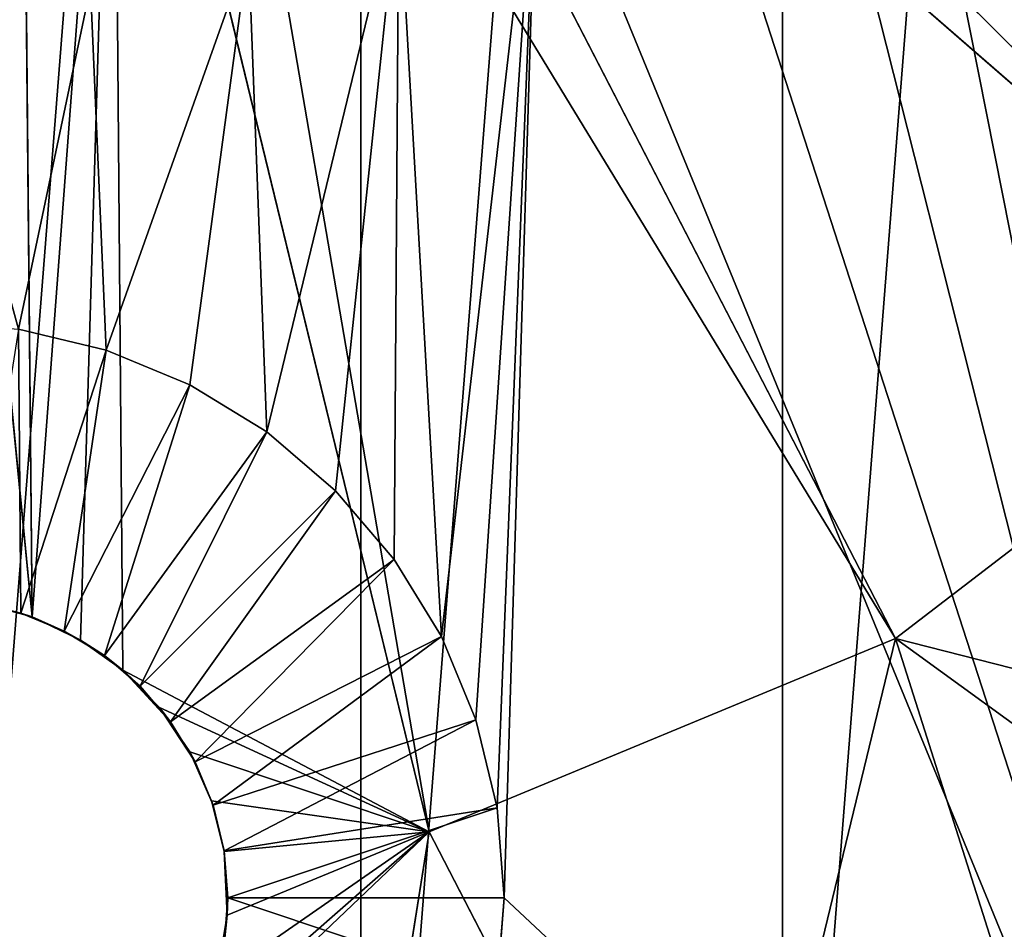
# Model space of a CAD drawing. Units: millimetres. Extents: x 0 to 165, y -7 to 158.
# Drawn here: x 85 to 112, y 22 to 47 of the extents above; entities that cross this region are included whole.
import ezdxf

# ---------------------------------------------------------------- set-up
doc = ezdxf.new("R2010")
doc.units = ezdxf.units.MM
doc.header["$LTSCALE"] = 25.4
doc.layers.get('0').update_dxf_attribs({"true_color": 0xffffff})

# ---------------------------------------------------------------- blocks, each defined once
blk = doc.blocks.new('Gruppo#2')
at = {"color": 251, "true_color": 0x5a5a5a}
for p, q in [((120.267, 44.833, 28.014), (94.224, 70.876, 25.4)), ((120.267, 44.833, 28.014), (94.224, 70.876, 25.4)), ((120.267, 44.833, 28.014), (92.254, 69.193, 25.4)), ((120.267, 44.833, 28.014), (92.254, 69.193, 25.4)), ((109.22, 36.356, 28.014), (92.254, 69.193, 25.4)), ((109.22, 36.356, 28.014), (92.254, 69.193, 25.4)), ((109.22, 36.356, 28.014), (90.045, 67.839, 25.4)), ((109.22, 36.356, 28.014), (90.045, 67.839, 25.4)), ((87.652, 66.848, 25.4), (85.409, 36.954, 27.471)), ((87.652, 66.848, 25.4), (85.409, 36.954, 27.471)), ((87.652, 66.848, 25.4), (86.746, 36.317, 27.523)), ((87.652, 66.848, 25.4), (86.746, 36.317, 27.523)), ((96.355, 31.028, 28.014), (87.652, 66.848, 25.4)), ((87.652, 66.848, 25.4), (87.913, 35.485, 27.59)), ((96.355, 31.028, 28.014), (87.652, 66.848, 25.4)), ((87.652, 66.848, 25.4), (87.913, 35.485, 27.59)), ((82.55, 66.04, 25.4), (85.409, 36.954, 27.471)), ((82.55, 66.04, 25.4), (85.409, 36.954, 27.471)), ((85.409, 36.954, 27.471), (85.133, 66.243, 25.4)), ((85.409, 36.954, 27.471), (85.133, 66.243, 25.4)), ((87.456, 44.308, 38.1), (85.033, 44.89, 38.1)), ((87.456, 44.308, 38.1), (85.033, 44.89, 38.1)), ((120.267, 44.833, 28.014), (109.22, 36.356, 28.014)), ((120.267, 44.833, 28.014), (109.22, 36.356, 28.014)), ((85.101, 37.061, 30.48), (87.456, 44.308, 38.1)), ((85.101, 37.061, 30.48), (87.456, 44.308, 38.1)), ((89.757, 43.355, 38.1), (87.456, 44.308, 38.1)), ((89.757, 43.355, 38.1), (87.456, 44.308, 38.1)), ((86.298, 36.565, 30.48), (89.757, 43.355, 38.1)), ((86.298, 36.565, 30.48), (89.757, 43.355, 38.1)), ((91.881, 42.053, 38.1), (89.757, 43.355, 38.1)), ((91.881, 42.053, 38.1), (89.757, 43.355, 38.1)), ((87.402, 35.888, 30.48), (91.881, 42.053, 38.1)), ((87.402, 35.888, 30.48), (91.881, 42.053, 38.1)), ((93.775, 40.435, 38.1), (91.881, 42.053, 38.1)), ((93.775, 40.435, 38.1), (91.881, 42.053, 38.1)), ((88.387, 35.047, 30.48), (93.775, 40.435, 38.1)), ((88.387, 35.047, 30.48), (93.775, 40.435, 38.1)), ((95.393, 38.541, 38.1), (93.775, 40.435, 38.1)), ((95.393, 38.541, 38.1), (93.775, 40.435, 38.1)), ((89.228, 34.062, 30.48), (95.393, 38.541, 38.1)), ((89.228, 34.062, 30.48), (95.393, 38.541, 38.1)), ((96.695, 36.417, 38.1), (95.393, 38.541, 38.1)), ((96.695, 36.417, 38.1), (95.393, 38.541, 38.1)), ((85.101, 37.061, 30.48), (83.841, 37.363, 30.48)), ((85.101, 37.061, 30.48), (83.841, 37.363, 30.48)), ((83.979, 37.339, 27.439), (85.409, 36.954, 27.471)), ((83.979, 37.339, 27.439), (85.101, 37.061, 30.48)), ((83.979, 37.339, 27.439), (85.101, 37.061, 30.48)), ((83.979, 37.339, 27.439), (85.409, 36.954, 27.471)), ((86.298, 36.565, 30.48), (85.101, 37.061, 30.48)), ((85.101, 37.061, 30.48), (85.409, 36.954, 27.471)), ((85.101, 37.061, 30.48), (85.409, 36.954, 27.471)), ((86.298, 36.565, 30.48), (85.101, 37.061, 30.48)), ((85.409, 36.954, 27.471), (86.746, 36.317, 27.523)), ((85.409, 36.954, 27.471), (86.746, 36.317, 27.523)), ((86.298, 36.565, 30.48), (85.409, 36.954, 27.471)), ((86.298, 36.565, 30.48), (85.409, 36.954, 27.471)), ((86.746, 36.317, 27.523), (86.298, 36.565, 30.48)), ((87.402, 35.888, 30.48), (86.298, 36.565, 30.48)), ((86.746, 36.317, 27.523), (86.298, 36.565, 30.48)), ((87.402, 35.888, 30.48), (86.298, 36.565, 30.48)), ((89.905, 32.958, 30.48), (96.695, 36.417, 38.1)), ((89.905, 32.958, 30.48), (96.695, 36.417, 38.1)), ((97.648, 34.116, 38.1), (96.695, 36.417, 38.1)), ((97.648, 34.116, 38.1), (96.695, 36.417, 38.1)), ((86.746, 36.317, 27.523), (87.913, 35.485, 27.59)), ((86.746, 36.317, 27.523), (87.402, 35.888, 30.48)), ((86.746, 36.317, 27.523), (87.402, 35.888, 30.48)), ((86.746, 36.317, 27.523), (87.913, 35.485, 27.59)), ((109.22, 36.356, 28.014), (96.355, 31.028, 28.014)), ((109.22, 36.356, 28.014), (96.355, 31.028, 28.014)), ((114.414, 20.013, 29.21), (109.22, 36.356, 28.014)), ((109.22, 36.356, 28.014), (123.805, 25.768, 29.21)), ((130.193, 31.01, 29.21), (109.22, 36.356, 28.014)), ((130.193, 31.01, 29.21), (109.22, 36.356, 28.014)), ((109.22, 36.356, 28.014), (123.805, 25.768, 29.21)), ((114.414, 20.013, 29.21), (109.22, 36.356, 28.014)), ((87.913, 35.485, 27.59), (87.402, 35.888, 30.48)), ((88.387, 35.047, 30.48), (87.402, 35.888, 30.48)), ((87.913, 35.485, 27.59), (87.402, 35.888, 30.48)), ((88.387, 35.047, 30.48), (87.402, 35.888, 30.48)), ((96.355, 31.028, 28.014), (87.913, 35.485, 27.59)), ((87.913, 35.485, 27.59), (88.919, 34.459, 27.671)), ((96.355, 31.028, 28.014), (87.913, 35.485, 27.59)), ((87.913, 35.485, 27.59), (88.387, 35.047, 30.48)), ((87.913, 35.485, 27.59), (88.387, 35.047, 30.48)), ((87.913, 35.485, 27.59), (89.228, 34.062, 30.48)), ((87.913, 35.485, 27.59), (89.228, 34.062, 30.48)), ((87.913, 35.485, 27.59), (88.919, 34.459, 27.671)), ((89.228, 34.062, 30.48), (88.387, 35.047, 30.48)), ((89.228, 34.062, 30.48), (88.387, 35.047, 30.48)), ((96.355, 31.028, 28.014), (88.919, 34.459, 27.671)), ((88.919, 34.459, 27.671), (89.757, 33.236, 27.766)), ((96.355, 31.028, 28.014), (88.919, 34.459, 27.671)), ((88.919, 34.459, 27.671), (89.228, 34.062, 30.48)), ((88.919, 34.459, 27.671), (89.757, 33.236, 27.766)), ((89.905, 32.958, 30.48), (88.919, 34.459, 27.671)), ((89.905, 32.958, 30.48), (88.919, 34.459, 27.671)), ((88.919, 34.459, 27.671), (89.228, 34.062, 30.48)), ((89.905, 32.958, 30.48), (89.228, 34.062, 30.48)), ((89.905, 32.958, 30.48), (89.228, 34.062, 30.48)), ((90.401, 31.761, 30.48), (97.648, 34.116, 38.1)), ((90.401, 31.761, 30.48), (97.648, 34.116, 38.1)), ((98.23, 31.693, 38.1), (97.648, 34.116, 38.1)), ((98.23, 31.693, 38.1), (97.648, 34.116, 38.1)), ((96.355, 31.028, 28.014), (89.757, 33.236, 27.766)), ((89.757, 33.236, 27.766), (90.359, 31.881, 27.867)), ((96.355, 31.028, 28.014), (89.757, 33.236, 27.766)), ((89.757, 33.236, 27.766), (89.905, 32.958, 30.48)), ((89.757, 33.236, 27.766), (89.905, 32.958, 30.48)), ((89.757, 33.236, 27.766), (90.401, 31.761, 30.48)), ((89.757, 33.236, 27.766), (90.401, 31.761, 30.48)), ((89.757, 33.236, 27.766), (90.359, 31.881, 27.867)), ((90.401, 31.761, 30.48), (89.905, 32.958, 30.48)), ((90.401, 31.761, 30.48), (89.905, 32.958, 30.48)), ((96.355, 31.028, 28.014), (90.359, 31.881, 27.867)), ((90.359, 31.881, 27.867), (90.706, 30.488, 27.969)), ((96.355, 31.028, 28.014), (90.359, 31.881, 27.867)), ((90.359, 31.881, 27.867), (90.401, 31.761, 30.48)), ((90.359, 31.881, 27.867), (90.401, 31.761, 30.48)), ((90.359, 31.881, 27.867), (90.703, 30.501, 30.48)), ((90.359, 31.881, 27.867), (90.703, 30.501, 30.48)), ((90.359, 31.881, 27.867), (90.706, 30.488, 27.969)), ((90.703, 30.501, 30.48), (90.401, 31.761, 30.48)), ((90.703, 30.501, 30.48), (90.401, 31.761, 30.48)), ((90.703, 30.501, 30.48), (98.23, 31.693, 38.1)), ((90.703, 30.501, 30.48), (98.23, 31.693, 38.1)), ((98.425, 29.21, 38.1), (98.23, 31.693, 38.1)), ((98.425, 29.21, 38.1), (98.23, 31.693, 38.1)), ((96.355, 31.028, 28.014), (88.848, 23.881, 28.42)), ((96.355, 31.028, 28.014), (88.848, 23.881, 28.42)), ((96.355, 31.028, 28.014), (89.814, 25.293, 28.325)), ((96.355, 31.028, 28.014), (89.814, 25.293, 28.325)), ((96.355, 31.028, 28.014), (90.493, 26.96, 28.214)), ((96.355, 31.028, 28.014), (90.493, 26.96, 28.214)), ((96.355, 31.028, 28.014), (90.706, 30.488, 27.969)), ((96.355, 31.028, 28.014), (90.706, 30.488, 27.969)), ((96.355, 31.028, 28.014), (90.789, 28.735, 28.092)), ((96.355, 31.028, 28.014), (90.789, 28.735, 28.092)), ((96.355, 31.028, 28.014), (93.53, 13.227, 29.21)), ((96.355, 31.028, 28.014), (93.53, 13.227, 29.21)), ((104.239, 15.798, 29.21), (96.355, 31.028, 28.014)), ((104.239, 15.798, 29.21), (96.355, 31.028, 28.014)), ((90.706, 30.488, 27.969), (90.703, 30.501, 30.48)), ((90.805, 29.21, 30.48), (90.703, 30.501, 30.48)), ((90.706, 30.488, 27.969), (90.703, 30.501, 30.48)), ((90.805, 29.21, 30.48), (90.703, 30.501, 30.48)), ((90.706, 30.488, 27.969), (90.789, 28.735, 28.092)), ((90.706, 30.488, 27.969), (90.789, 28.735, 28.092)), ((90.805, 29.21, 30.48), (90.706, 30.488, 27.969)), ((90.805, 29.21, 30.48), (90.706, 30.488, 27.969)), ((90.703, 27.919, 30.48), (90.805, 29.21, 30.48)), ((90.703, 27.919, 30.48), (90.805, 29.21, 30.48)), ((90.789, 28.735, 28.092), (90.805, 29.21, 30.48)), ((90.789, 28.735, 28.092), (90.805, 29.21, 30.48)), ((90.805, 29.21, 30.48), (98.425, 29.21, 38.1)), ((90.805, 29.21, 30.48), (98.425, 29.21, 38.1)), ((98.23, 26.727, 38.1), (98.425, 29.21, 38.1)), ((98.23, 26.727, 38.1), (98.425, 29.21, 38.1)), ((90.789, 28.735, 28.092), (90.493, 26.96, 28.214)), ((90.789, 28.735, 28.092), (90.493, 26.96, 28.214)), ((90.789, 28.735, 28.092), (90.703, 27.919, 30.48)), ((90.789, 28.735, 28.092), (90.703, 27.919, 30.48))]:
    blk.add_line(p, q, dxfattribs=at)
mesh = blk.add_polyface(dxfattribs=at)
corners = [(65.754, 105.668, 38.1), (66.87, 133.407, 38.1), (66.675, 135.89, 38.1), (69.577, 108.011, 38.1), (67.452, 130.984, 38.1), (68.405, 128.683, 38.1), (69.707, 126.559, 38.1), (73.72, 109.726, 38.1), (71.325, 124.665, 38.1), (73.219, 123.047, 38.1), (75.343, 121.745, 38.1), (78.08, 110.773, 38.1), (77.644, 120.792, 38.1), (80.067, 120.21, 38.1), (82.55, 111.125, 38.1), (82.55, 120.015, 38.1), (1.016, 69.636, 38.1), (1.016, 95.464, 38.1), (0, 82.55, 38.1), (4.04, 108.059, 38.1), (4.04, 57.041, 38.1), (8.997, 45.073, 38.1), (8.997, 120.027, 38.1), (15.766, 131.072, 38.1), (15.766, 34.028, 38.1), (24.178, 140.922, 38.1), (24.178, 24.178, 38.1), (34.028, 149.334, 38.1), (34.028, 15.766, 38.1), (45.073, 156.103, 38.1), (45.073, 8.997, 38.1), (57.041, 161.06, 38.1), (53.975, 82.55, 38.1), (54.327, 87.02, 38.1), (55.374, 91.38, 38.1), (57.089, 95.523, 38.1), (69.636, 164.084, 38.1), (59.432, 99.346, 38.1), (62.344, 102.756, 38.1), (66.87, 138.373, 38.1), (67.452, 140.796, 38.1), (68.405, 143.097, 38.1), (69.707, 145.221, 38.1), (82.55, 165.1, 38.1), (71.325, 147.115, 38.1), (73.219, 148.733, 38.1), (75.343, 150.035, 38.1), (77.644, 150.988, 38.1), (80.067, 151.57, 38.1), (82.55, 151.765, 38.1), (95.464, 164.084, 38.1), (85.033, 151.57, 38.1), (87.456, 150.988, 38.1), (89.757, 150.035, 38.1), (91.881, 148.733, 38.1), (93.775, 147.115, 38.1), (57.041, 4.04, 38.1), (54.327, 78.08, 38.1), (55.374, 73.72, 38.1), (57.089, 69.577, 38.1), (69.636, 1.016, 38.1), (59.432, 65.754, 38.1), (62.344, 62.344, 38.1), (66.87, 26.727, 38.1), (66.675, 29.21, 38.1), (65.754, 59.432, 38.1), (67.452, 24.304, 38.1), (68.405, 22.003, 38.1), (69.707, 19.879, 38.1), (82.55, 0, 38.1), (71.325, 17.985, 38.1), (73.219, 16.367, 38.1), (75.343, 15.065, 38.1), (77.644, 14.112, 38.1), (80.067, 13.53, 38.1), (82.55, 13.335, 38.1), (85.033, 13.53, 38.1), (95.464, 1.016, 38.1), (87.456, 14.112, 38.1), (89.757, 15.065, 38.1), (91.881, 16.367, 38.1), (93.775, 17.985, 38.1), (95.393, 19.879, 38.1), (96.695, 22.003, 38.1), (108.059, 4.04, 38.1), (87.02, 110.773, 38.1), (87.456, 120.792, 38.1), (85.033, 120.21, 38.1), (91.38, 109.726, 38.1), (89.757, 121.745, 38.1), (91.881, 123.047, 38.1), (95.523, 108.011, 38.1), (93.775, 124.665, 38.1), (95.393, 126.559, 38.1), (96.695, 128.683, 38.1), (99.346, 105.668, 38.1), (97.648, 130.984, 38.1), (98.23, 133.407, 38.1), (98.425, 135.89, 38.1), (120.027, 8.997, 38.1), (98.23, 26.727, 38.1), (97.648, 24.304, 38.1), (98.425, 29.21, 38.1), (99.346, 59.432, 38.1), (102.756, 62.344, 38.1), (105.668, 65.754, 38.1), (108.011, 69.577, 38.1), (109.726, 73.72, 38.1), (110.773, 78.08, 38.1), (111.125, 82.55, 38.1), (96.695, 143.097, 38.1), (108.059, 161.06, 38.1), (95.393, 145.221, 38.1), (97.648, 140.796, 38.1), (98.23, 138.373, 38.1), (102.756, 102.756, 38.1), (105.668, 99.346, 38.1), (108.011, 95.523, 38.1), (109.726, 91.38, 38.1), (120.027, 156.103, 38.1), (110.773, 87.02, 38.1), (131.072, 15.766, 38.1), (131.072, 149.334, 38.1), (138.585, 21.932, 38.1), (140.922, 140.922, 38.1), (145.322, 28.938, 38.1), (149.334, 131.072, 38.1), (151.188, 36.688, 38.1), (156.103, 120.027, 38.1), (156.103, 45.073, 38.1), (159.998, 53.978, 38.1), (161.06, 108.059, 38.1), (162.819, 63.279, 38.1), (164.084, 95.464, 38.1), (164.528, 72.847, 38.1), (165.1, 82.55, 38.1), (66.87, 31.693, 38.1), (69.577, 57.089, 38.1), (67.452, 34.116, 38.1), (68.405, 36.417, 38.1), (69.707, 38.541, 38.1), (73.72, 55.374, 38.1), (71.325, 40.435, 38.1), (73.219, 42.053, 38.1), (75.343, 43.355, 38.1), (78.08, 54.327, 38.1), (77.644, 44.308, 38.1), (80.067, 44.89, 38.1), (82.55, 53.975, 38.1), (82.55, 45.085, 38.1), (85.033, 44.89, 38.1), (87.02, 54.327, 38.1), (87.456, 44.308, 38.1), (91.38, 55.374, 38.1), (89.757, 43.355, 38.1), (91.881, 42.053, 38.1), (95.523, 57.089, 38.1), (93.775, 40.435, 38.1), (95.393, 38.541, 38.1), (96.695, 36.417, 38.1), (97.648, 34.116, 38.1), (98.23, 31.693, 38.1)]
mesh.append_faces([[corners[k] for k in face] for face in [(13, 14, 15), (16, 17, 18), (50, 54, 55), (83, 77, 84), (85, 86, 87), (99, 100, 101), (110, 111, 112), (133, 134, 135)]], dxfattribs={"vtx0": -1, "color": 251})
mesh.append_faces([[corners[k] for k in face] for face in [(1, 3, 4), (4, 3, 5), (5, 3, 6), (6, 7, 8), (8, 7, 9), (9, 7, 10), (10, 11, 12), (12, 11, 13), (17, 16, 19), (19, 21, 22), (22, 21, 23), (23, 24, 25), (25, 26, 27), (27, 28, 29), (29, 30, 31), (31, 35, 36), (39, 38, 2), (36, 42, 43), (43, 49, 50), (56, 32, 30), (32, 56, 57), (57, 56, 58), (58, 56, 59), (59, 60, 61), (61, 60, 62), (62, 64, 65), (63, 60, 66), (66, 60, 67), (67, 60, 68), (68, 69, 70), (70, 69, 71), (71, 69, 72), (72, 69, 73), (73, 69, 74), (74, 69, 75), (75, 69, 76), (76, 77, 78), (78, 77, 79), (79, 77, 80), (80, 77, 81), (81, 77, 82), (82, 77, 83), (86, 88, 89), (89, 88, 90), (90, 91, 92), (92, 91, 93), (93, 91, 94), (94, 95, 96), (96, 95, 97), (97, 95, 98), (100, 99, 102), (103, 99, 104), (104, 99, 105), (105, 99, 106), (106, 99, 107), (107, 99, 108), (108, 99, 109), (111, 118, 119), (119, 121, 122), (122, 123, 124), (124, 125, 126), (126, 127, 128), (128, 130, 131), (131, 132, 133), (65, 136, 137), (136, 65, 64), (137, 140, 141), (141, 144, 145), (145, 147, 148), (148, 150, 151), (151, 152, 153), (153, 155, 156), (156, 159, 103)]], dxfattribs={"vtx0": -1, "vtx1": -1, "color": 251})
mesh.append_faces([[corners[k] for k in face] for face in [(31, 30, 32), (36, 38, 39), (62, 60, 63), (102, 99, 103), (111, 98, 95), (119, 109, 99)]], dxfattribs={"vtx0": -1, "vtx1": -1, "vtx2": -1, "color": 251})
mesh.append_faces([[corners[k] for k in face] for face in [(0, 1, 2), (1, 0, 3), (6, 3, 7), (10, 7, 11), (13, 11, 14), (19, 16, 20), (19, 20, 21), (23, 21, 24), (25, 24, 26), (27, 26, 28), (29, 28, 30), (31, 32, 33), (31, 33, 34), (31, 34, 35), (36, 35, 37), (36, 37, 38), (2, 38, 0), (36, 39, 40), (36, 40, 41), (36, 41, 42), (43, 42, 44), (43, 44, 45), (43, 45, 46), (43, 46, 47), (43, 47, 48), (43, 48, 49), (50, 49, 51), (50, 51, 52), (50, 52, 53), (50, 53, 54), (59, 56, 60), (62, 63, 64), (68, 60, 69), (76, 69, 77), (86, 85, 88), (90, 88, 91), (94, 91, 95), (111, 110, 113), (111, 113, 114), (111, 114, 98), (111, 95, 115), (111, 115, 116), (111, 116, 117), (111, 117, 118), (119, 118, 120), (119, 120, 109), (119, 99, 121), (122, 121, 123), (124, 123, 125), (126, 125, 127), (128, 127, 129), (128, 129, 130), (131, 130, 132), (133, 132, 134), (137, 136, 138), (137, 138, 139), (137, 139, 140), (141, 140, 142), (141, 142, 143), (141, 143, 144), (145, 144, 146), (145, 146, 147), (148, 147, 149), (148, 149, 150), (151, 150, 152), (153, 152, 154), (153, 154, 155), (156, 155, 157), (156, 157, 158), (156, 158, 159), (103, 159, 160), (103, 160, 161), (103, 161, 102)]], dxfattribs={"vtx0": -1, "vtx2": -1, "color": 251})
mesh = blk.add_polyface(dxfattribs=at)
corners = [(7.288, 94.47), (7.288, 70.63), (6.35, 82.55), (10.079, 106.097), (10.079, 59.003), (14.655, 117.144), (14.655, 47.956), (20.903, 127.339), (20.903, 37.761), (28.668, 136.432), (28.668, 28.668), (37.761, 144.197), (37.761, 20.903), (47.956, 150.445), (47.956, 14.655), (59.003, 155.021), (59.003, 10.079), (70.63, 157.812), (70.63, 7.288), (82.55, 158.75), (82.55, 6.35), (94.47, 157.812), (94.47, 7.288), (106.097, 155.021), (106.097, 10.079), (117.144, 150.445), (117.144, 14.655), (127.339, 144.197), (127.339, 20.903), (136.432, 136.432), (134.275, 26.595), (140.493, 33.062), (144.197, 127.339), (145.908, 40.216), (150.445, 117.144), (150.445, 47.956), (155.021, 106.097), (154.04, 56.176), (156.645, 64.761), (157.812, 94.47), (158.222, 73.594), (158.75, 82.55)]
mesh.append_faces([[corners[k] for k in face] for face in [(0, 1, 2), (40, 39, 41)]], dxfattribs={"vtx0": -1, "color": 251})
mesh.append_faces([[corners[k] for k in face] for face in [(1, 3, 4), (4, 5, 6), (6, 7, 8), (8, 9, 10), (10, 11, 12), (12, 13, 14), (14, 15, 16), (16, 17, 18), (18, 19, 20), (20, 21, 22), (22, 23, 24), (24, 25, 26), (26, 27, 28), (28, 29, 30), (30, 29, 31), (31, 32, 33), (33, 34, 35), (35, 36, 37), (37, 36, 38), (38, 39, 40)]], dxfattribs={"vtx0": -1, "vtx1": -1, "color": 251})
mesh.append_faces([[corners[k] for k in face] for face in [(1, 0, 3), (4, 3, 5), (6, 5, 7), (8, 7, 9), (10, 9, 11), (12, 11, 13), (14, 13, 15), (16, 15, 17), (18, 17, 19), (20, 19, 21), (22, 21, 23), (24, 23, 25), (26, 25, 27), (28, 27, 29), (31, 29, 32), (33, 32, 34), (35, 34, 36), (38, 36, 39)]], dxfattribs={"vtx0": -1, "vtx2": -1, "color": 251})
mesh = blk.add_polyface(dxfattribs=at)
corners = [(120.267, 44.833, 28.014), (92.254, 69.193, 25.4), (94.224, 70.876, 25.4)]
mesh.append_faces([[corners[k] for k in face] for face in [(0, 1, 2)]], dxfattribs={"color": 251})
mesh = blk.add_polyface(dxfattribs=at)
corners = [(128.744, 55.88, 28.014), (120.267, 44.833, 28.014), (94.224, 70.876, 25.4)]
mesh.append_faces([[corners[k] for k in face] for face in [(0, 1, 2)]], dxfattribs={"color": 251})
mesh = blk.add_polyface(dxfattribs=at)
corners = [(109.22, 36.356, 28.014), (90.045, 67.839, 25.4), (92.254, 69.193, 25.4)]
mesh.append_faces([[corners[k] for k in face] for face in [(0, 1, 2)]], dxfattribs={"color": 251})
mesh = blk.add_polyface(dxfattribs=at)
corners = [(120.267, 44.833, 28.014), (109.22, 36.356, 28.014), (92.254, 69.193, 25.4)]
mesh.append_faces([[corners[k] for k in face] for face in [(0, 1, 2)]], dxfattribs={"color": 251})
mesh = blk.add_polyface(dxfattribs=at)
corners = [(90.045, 67.839, 25.4), (96.355, 31.028, 28.014), (87.652, 66.848, 25.4), (109.22, 36.356, 28.014)]
mesh.append_faces([[corners[k] for k in face] for face in [(0, 1, 2), (1, 0, 3)]], dxfattribs={"vtx0": -1, "color": 251})
mesh = blk.add_polyface(dxfattribs=at)
corners = [(87.652, 66.848, 25.4), (85.409, 36.954, 27.471), (85.133, 66.243, 25.4)]
mesh.append_faces([[corners[k] for k in face] for face in [(0, 1, 2)]], dxfattribs={"color": 251})
mesh = blk.add_polyface(dxfattribs=at)
corners = [(87.652, 66.848, 25.4), (86.746, 36.317, 27.523), (85.409, 36.954, 27.471)]
mesh.append_faces([[corners[k] for k in face] for face in [(0, 1, 2)]], dxfattribs={"color": 251})
mesh = blk.add_polyface(dxfattribs=at)
corners = [(87.913, 35.485, 27.59), (86.746, 36.317, 27.523), (87.652, 66.848, 25.4)]
mesh.append_faces([[corners[k] for k in face] for face in [(0, 1, 2)]], dxfattribs={"color": 251})
mesh = blk.add_polyface(dxfattribs=at)
corners = [(96.355, 31.028, 28.014), (87.913, 35.485, 27.59), (87.652, 66.848, 25.4)]
mesh.append_faces([[corners[k] for k in face] for face in [(0, 1, 2)]], dxfattribs={"color": 251})
mesh = blk.add_polyface(dxfattribs=at)
corners = [(85.409, 36.954, 27.471), (82.55, 66.04, 25.4), (85.133, 66.243, 25.4)]
mesh.append_faces([[corners[k] for k in face] for face in [(0, 1, 2)]], dxfattribs={"color": 251})
mesh = blk.add_polyface(dxfattribs=at)
corners = [(85.409, 36.954, 27.471), (83.979, 37.339, 27.439), (82.55, 66.04, 25.4)]
mesh.append_faces([[corners[k] for k in face] for face in [(0, 1, 2)]], dxfattribs={"color": 251})
mesh = blk.add_polyface(dxfattribs=at)
corners = [(85.101, 37.061, 30.48), (85.033, 44.89, 38.1), (83.841, 37.363, 30.48), (87.456, 44.308, 38.1)]
mesh.append_faces([[corners[k] for k in face] for face in [(0, 1, 2), (1, 0, 3)]], dxfattribs={"vtx0": -1, "color": 251})
mesh = blk.add_polyface(dxfattribs=at)
corners = [(130.193, 31.01, 29.21), (109.22, 36.356, 28.014), (120.267, 44.833, 28.014)]
mesh.append_faces([[corners[k] for k in face] for face in [(0, 1, 2)]], dxfattribs={"color": 251})
mesh = blk.add_polyface(dxfattribs=at)
corners = [(86.298, 36.565, 30.48), (87.456, 44.308, 38.1), (85.101, 37.061, 30.48), (89.757, 43.355, 38.1)]
mesh.append_faces([[corners[k] for k in face] for face in [(0, 1, 2), (1, 0, 3)]], dxfattribs={"vtx0": -1, "color": 251})
mesh = blk.add_polyface(dxfattribs=at)
corners = [(87.402, 35.888, 30.48), (89.757, 43.355, 38.1), (86.298, 36.565, 30.48), (91.881, 42.053, 38.1)]
mesh.append_faces([[corners[k] for k in face] for face in [(0, 1, 2), (1, 0, 3)]], dxfattribs={"vtx0": -1, "color": 251})
mesh = blk.add_polyface(dxfattribs=at)
corners = [(88.387, 35.047, 30.48), (91.881, 42.053, 38.1), (87.402, 35.888, 30.48), (93.775, 40.435, 38.1)]
mesh.append_faces([[corners[k] for k in face] for face in [(0, 1, 2), (1, 0, 3)]], dxfattribs={"vtx0": -1, "color": 251})
mesh = blk.add_polyface(dxfattribs=at)
corners = [(89.228, 34.062, 30.48), (93.775, 40.435, 38.1), (88.387, 35.047, 30.48), (95.393, 38.541, 38.1)]
mesh.append_faces([[corners[k] for k in face] for face in [(0, 1, 2), (1, 0, 3)]], dxfattribs={"vtx0": -1, "color": 251})
mesh = blk.add_polyface(dxfattribs=at)
corners = [(89.905, 32.958, 30.48), (95.393, 38.541, 38.1), (89.228, 34.062, 30.48), (96.695, 36.417, 38.1)]
mesh.append_faces([[corners[k] for k in face] for face in [(0, 1, 2), (1, 0, 3)]], dxfattribs={"vtx0": -1, "color": 251})
mesh = blk.add_polyface(dxfattribs=at)
corners = [(83.841, 37.363, 30.48), (83.979, 37.339, 27.439), (85.101, 37.061, 30.48)]
mesh.append_faces([[corners[k] for k in face] for face in [(0, 1, 2)]], dxfattribs={"color": 251})
mesh = blk.add_polyface(dxfattribs=at)
corners = [(85.101, 37.061, 30.48), (83.979, 37.339, 27.439), (85.409, 36.954, 27.471)]
mesh.append_faces([[corners[k] for k in face] for face in [(0, 1, 2)]], dxfattribs={"color": 251})
mesh = blk.add_polyface(dxfattribs=at)
corners = [(85.101, 37.061, 30.48), (85.409, 36.954, 27.471), (86.298, 36.565, 30.48)]
mesh.append_faces([[corners[k] for k in face] for face in [(0, 1, 2)]], dxfattribs={"color": 251})
mesh = blk.add_polyface(dxfattribs=at)
corners = [(86.298, 36.565, 30.48), (85.409, 36.954, 27.471), (86.746, 36.317, 27.523)]
mesh.append_faces([[corners[k] for k in face] for face in [(0, 1, 2)]], dxfattribs={"color": 251})
mesh = blk.add_polyface(dxfattribs=at)
corners = [(86.298, 36.565, 30.48), (86.746, 36.317, 27.523), (87.402, 35.888, 30.48)]
mesh.append_faces([[corners[k] for k in face] for face in [(0, 1, 2)]], dxfattribs={"color": 251})
mesh = blk.add_polyface(dxfattribs=at)
corners = [(90.401, 31.761, 30.48), (96.695, 36.417, 38.1), (89.905, 32.958, 30.48), (97.648, 34.116, 38.1)]
mesh.append_faces([[corners[k] for k in face] for face in [(0, 1, 2), (1, 0, 3)]], dxfattribs={"vtx0": -1, "color": 251})
mesh = blk.add_polyface(dxfattribs=at)
corners = [(87.402, 35.888, 30.48), (86.746, 36.317, 27.523), (87.913, 35.485, 27.59)]
mesh.append_faces([[corners[k] for k in face] for face in [(0, 1, 2)]], dxfattribs={"color": 251})
mesh = blk.add_polyface(dxfattribs=at)
corners = [(109.22, 36.356, 28.014), (104.239, 15.798, 29.21), (96.355, 31.028, 28.014), (114.414, 20.013, 29.21)]
mesh.append_faces([[corners[k] for k in face] for face in [(0, 1, 2), (1, 0, 3)]], dxfattribs={"vtx0": -1, "color": 251})
mesh = blk.add_polyface(dxfattribs=at)
corners = [(123.805, 25.768, 29.21), (114.414, 20.013, 29.21), (109.22, 36.356, 28.014)]
mesh.append_faces([[corners[k] for k in face] for face in [(0, 1, 2)]], dxfattribs={"color": 251})
mesh = blk.add_polyface(dxfattribs=at)
corners = [(130.193, 31.01, 29.21), (123.805, 25.768, 29.21), (109.22, 36.356, 28.014)]
mesh.append_faces([[corners[k] for k in face] for face in [(0, 1, 2)]], dxfattribs={"color": 251})
mesh = blk.add_polyface(dxfattribs=at)
corners = [(87.402, 35.888, 30.48), (87.913, 35.485, 27.59), (88.387, 35.047, 30.48)]
mesh.append_faces([[corners[k] for k in face] for face in [(0, 1, 2)]], dxfattribs={"color": 251})
mesh = blk.add_polyface(dxfattribs=at)
corners = [(96.355, 31.028, 28.014), (88.919, 34.459, 27.671), (87.913, 35.485, 27.59)]
mesh.append_faces([[corners[k] for k in face] for face in [(0, 1, 2)]], dxfattribs={"color": 251})
mesh = blk.add_polyface(dxfattribs=at)
corners = [(87.913, 35.485, 27.59), (89.228, 34.062, 30.48), (88.387, 35.047, 30.48)]
mesh.append_faces([[corners[k] for k in face] for face in [(0, 1, 2)]], dxfattribs={"color": 251})
mesh = blk.add_polyface(dxfattribs=at)
corners = [(87.913, 35.485, 27.59), (88.919, 34.459, 27.671), (89.228, 34.062, 30.48)]
mesh.append_faces([[corners[k] for k in face] for face in [(0, 1, 2)]], dxfattribs={"color": 251})
mesh = blk.add_polyface(dxfattribs=at)
corners = [(96.355, 31.028, 28.014), (89.757, 33.236, 27.766), (88.919, 34.459, 27.671)]
mesh.append_faces([[corners[k] for k in face] for face in [(0, 1, 2)]], dxfattribs={"color": 251})
mesh = blk.add_polyface(dxfattribs=at)
corners = [(88.919, 34.459, 27.671), (89.757, 33.236, 27.766), (89.905, 32.958, 30.48)]
mesh.append_faces([[corners[k] for k in face] for face in [(0, 1, 2)]], dxfattribs={"color": 251})
mesh = blk.add_polyface(dxfattribs=at)
corners = [(88.919, 34.459, 27.671), (89.905, 32.958, 30.48), (89.228, 34.062, 30.48)]
mesh.append_faces([[corners[k] for k in face] for face in [(0, 1, 2)]], dxfattribs={"color": 251})
mesh = blk.add_polyface(dxfattribs=at)
corners = [(90.703, 30.501, 30.48), (97.648, 34.116, 38.1), (90.401, 31.761, 30.48), (98.23, 31.693, 38.1)]
mesh.append_faces([[corners[k] for k in face] for face in [(0, 1, 2), (1, 0, 3)]], dxfattribs={"vtx0": -1, "color": 251})
mesh = blk.add_polyface(dxfattribs=at)
corners = [(96.355, 31.028, 28.014), (90.359, 31.881, 27.867), (89.757, 33.236, 27.766)]
mesh.append_faces([[corners[k] for k in face] for face in [(0, 1, 2)]], dxfattribs={"color": 251})
mesh = blk.add_polyface(dxfattribs=at)
corners = [(89.757, 33.236, 27.766), (90.401, 31.761, 30.48), (89.905, 32.958, 30.48)]
mesh.append_faces([[corners[k] for k in face] for face in [(0, 1, 2)]], dxfattribs={"color": 251})
mesh = blk.add_polyface(dxfattribs=at)
corners = [(89.757, 33.236, 27.766), (90.359, 31.881, 27.867), (90.401, 31.761, 30.48)]
mesh.append_faces([[corners[k] for k in face] for face in [(0, 1, 2)]], dxfattribs={"color": 251})
mesh = blk.add_polyface(dxfattribs=at)
corners = [(96.355, 31.028, 28.014), (90.706, 30.488, 27.969), (90.359, 31.881, 27.867)]
mesh.append_faces([[corners[k] for k in face] for face in [(0, 1, 2)]], dxfattribs={"color": 251})
mesh = blk.add_polyface(dxfattribs=at)
corners = [(90.359, 31.881, 27.867), (90.703, 30.501, 30.48), (90.401, 31.761, 30.48)]
mesh.append_faces([[corners[k] for k in face] for face in [(0, 1, 2)]], dxfattribs={"color": 251})
mesh = blk.add_polyface(dxfattribs=at)
corners = [(90.359, 31.881, 27.867), (90.706, 30.488, 27.969), (90.703, 30.501, 30.48)]
mesh.append_faces([[corners[k] for k in face] for face in [(0, 1, 2)]], dxfattribs={"color": 251})
mesh = blk.add_polyface(dxfattribs=at)
corners = [(90.805, 29.21, 30.48), (98.23, 31.693, 38.1), (90.703, 30.501, 30.48), (98.425, 29.21, 38.1)]
mesh.append_faces([[corners[k] for k in face] for face in [(0, 1, 2), (1, 0, 3)]], dxfattribs={"vtx0": -1, "color": 251})
mesh = blk.add_polyface(dxfattribs=at)
corners = [(88.823, 23.843, 28.419), (93.53, 13.227, 29.21), (87.545, 22.641, 28.495), (88.848, 23.881, 28.42), (96.355, 31.028, 28.014)]
mesh.append_faces([[corners[k] for k in face] for face in [(0, 1, 2), (1, 3, 4)]], dxfattribs={"vtx0": -1, "color": 251})
mesh.append_faces([[corners[k] for k in face] for face in [(1, 0, 3)]], dxfattribs={"vtx0": -1, "vtx2": -1, "color": 251})
mesh = blk.add_polyface(dxfattribs=at)
corners = [(96.355, 31.028, 28.014), (88.848, 23.881, 28.42), (89.814, 25.293, 28.325)]
mesh.append_faces([[corners[k] for k in face] for face in [(0, 1, 2)]], dxfattribs={"color": 251})
mesh = blk.add_polyface(dxfattribs=at)
corners = [(96.355, 31.028, 28.014), (89.814, 25.293, 28.325), (90.493, 26.96, 28.214)]
mesh.append_faces([[corners[k] for k in face] for face in [(0, 1, 2)]], dxfattribs={"color": 251})
mesh = blk.add_polyface(dxfattribs=at)
corners = [(96.355, 31.028, 28.014), (90.493, 26.96, 28.214), (90.789, 28.735, 28.092)]
mesh.append_faces([[corners[k] for k in face] for face in [(0, 1, 2)]], dxfattribs={"color": 251})
mesh = blk.add_polyface(dxfattribs=at)
corners = [(96.355, 31.028, 28.014), (90.789, 28.735, 28.092), (90.706, 30.488, 27.969)]
mesh.append_faces([[corners[k] for k in face] for face in [(0, 1, 2)]], dxfattribs={"color": 251})
mesh = blk.add_polyface(dxfattribs=at)
corners = [(104.239, 15.798, 29.21), (93.53, 13.227, 29.21), (96.355, 31.028, 28.014)]
mesh.append_faces([[corners[k] for k in face] for face in [(0, 1, 2)]], dxfattribs={"color": 251})
mesh = blk.add_polyface(dxfattribs=at)
corners = [(90.703, 30.501, 30.48), (90.706, 30.488, 27.969), (90.805, 29.21, 30.48)]
mesh.append_faces([[corners[k] for k in face] for face in [(0, 1, 2)]], dxfattribs={"color": 251})
mesh = blk.add_polyface(dxfattribs=at)
corners = [(90.706, 30.488, 27.969), (90.789, 28.735, 28.092), (90.805, 29.21, 30.48)]
mesh.append_faces([[corners[k] for k in face] for face in [(0, 1, 2)]], dxfattribs={"color": 251})
mesh = blk.add_polyface(dxfattribs=at)
corners = [(90.805, 29.21, 30.48), (90.789, 28.735, 28.092), (90.703, 27.919, 30.48)]
mesh.append_faces([[corners[k] for k in face] for face in [(0, 1, 2)]], dxfattribs={"color": 251})
mesh = blk.add_polyface(dxfattribs=at)
corners = [(98.23, 26.727, 38.1), (90.805, 29.21, 30.48), (90.703, 27.919, 30.48), (98.425, 29.21, 38.1)]
mesh.append_faces([[corners[k] for k in face] for face in [(0, 1, 2), (1, 0, 3)]], dxfattribs={"vtx0": -1, "color": 251})
mesh = blk.add_polyface(dxfattribs=at)
corners = [(90.789, 28.735, 28.092), (90.493, 26.96, 28.214), (90.703, 27.919, 30.48)]
mesh.append_faces([[corners[k] for k in face] for face in [(0, 1, 2)]], dxfattribs={"color": 251})

msp = doc.modelspace()

# ---------------------------------------------------------------- block references
at = {"color": 0}
msp.add_blockref('Gruppo#2', (0, -6.615, 34.187), dxfattribs=at)

doc.saveas('drawing.dxf')
